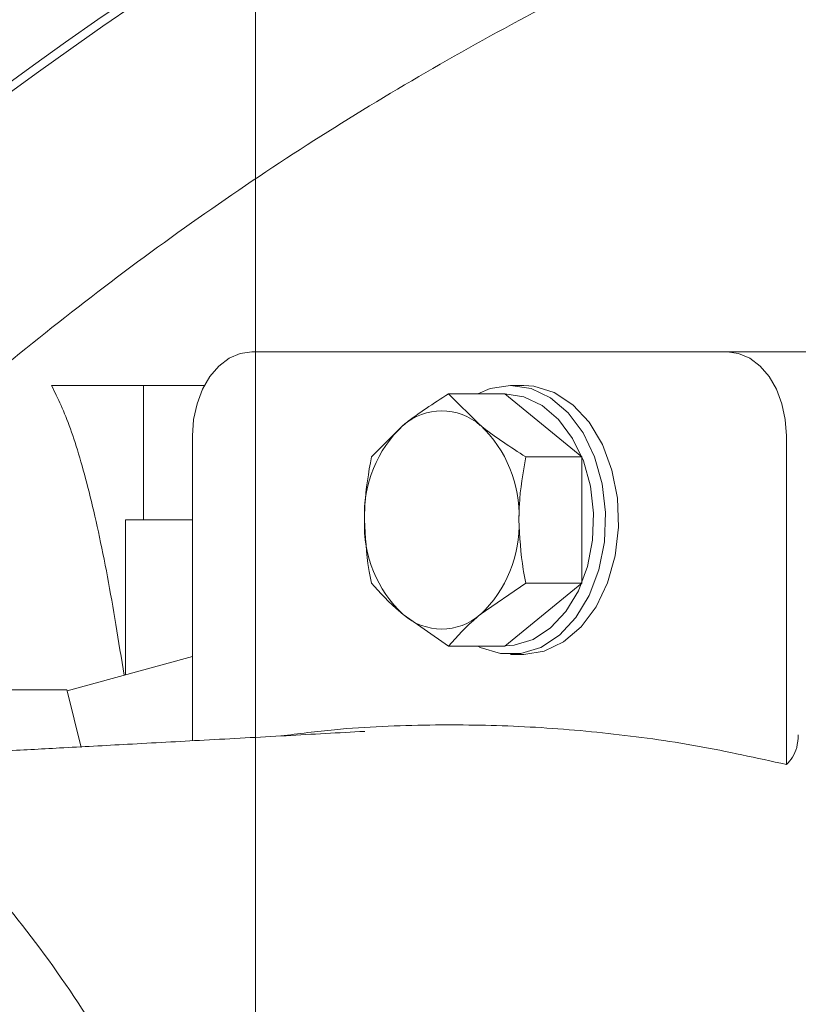
# Model space of a CAD drawing. Extents: x -3952 to -1342, y -3341 to -841.
# Drawn here: x -3507 to -3461, y -2717 to -2659 of the extents above; entities that cross this region are included whole.
import ezdxf

# ---------------------------------------------------------------- set-up
doc = ezdxf.new("R2010")
doc.units = 0
doc.header["$LTSCALE"] = 5
doc.linetypes.add('HIDDEN', pattern=[1.905, 1.27, -0.635])
doc.layers.add('Bemaßungen(Brunner)', color=7, linetype='Continuous', lineweight=25)
doc.styles.add('Brunner 2014', font='arial.ttf', dxfattribs={"height": 35})
doc.dimstyles.new('Brunner 2014', dxfattribs={"dimscale": 5, "dimtxt": 35, "dimasz": 5, "dimexe": 3.175, "dimexo": 0, "dimgap": 0.762, "dimtad": 1, "dimdec": 0, "dimrnd": 1e-08, "dimtxsty": 'Brunner 2014', "dimcen": 0.09, "dimdle": 10, "dimclrd": 7, "dimclre": 7, "dimclrt": 7, "dimadec": 1, "dimazin": 2, "dimtfac": 0.666667, "dimtdec": 0, "dimtmove": 0, "dimatfit": 3, "dimldrblk": 'Filled-1', "dimfxl": 1, "dimtolj": 1, "dimlwd": 5, "dimlwe": 5, "dimarcsym": 0})

# ---------------------------------------------------------------- blocks, each defined once
blk = doc.blocks.new('*D69')
at = {"layer": 'Bemaßungen(Brunner)', "color": 7, "linetype": 'Continuous', "lineweight": 5, "transparency": 16777216}
for p, q in [((-3631.497, -2725.762), (-3631.497, -2399.907)), ((-3389.247, -2823.284), (-3389.247, -2399.907)), ((-3606.497, -2415.782), (-3414.247, -2415.782))]:
    blk.add_line(p, q, dxfattribs=at)
at = {"layer": 'Bemaßungen(Brunner)', "color": 7, "lineweight": 5, "transparency": 16777216}
for points in [[(-3606.497, -2411.615), (-3606.497, -2419.949), (-3631.497, -2415.782)], [(-3414.247, -2411.615), (-3414.247, -2419.949), (-3389.247, -2415.782)]]:
    blk.add_solid(points, dxfattribs=at)
at = {"layer": 'Defpoints', "color": 0, "lineweight": 5, "transparency": 16777216}
for p in [(-3389.247, -2415.782), (-3631.497, -2725.762), (-3389.247, -2823.284)]:
    blk.add_point(p, dxfattribs=at)
at = {"layer": 'Bemaßungen(Brunner)', "color": 10, "lineweight": 5, "transparency": 16777216, "insert": (-3510.372, -2394.4), "char_height": 35, "attachment_point": 5, "style": 'Brunner 2014'}
blk.add_mtext('\\A1;242', dxfattribs=at)
blk = doc.blocks.new('Filled-1')
at = {"color": 0}
for p, q in [((0, 0), (-1, 0.1667)), ((-1, 0.1667), (-1, -0.1667)), ((-1, 0), (0, 0)), ((-1, -0.1667), (0, 0))]:
    blk.add_line(p, q, dxfattribs=at)
at = {"color": 0, "flags": 128}
blk.add_lwpolyline([(-1, -0.1667), (0, 0), (-1, 0.1667), (-1, -0.1667)], dxfattribs=at)
at = {"color": 0}
blk.add_solid([(-1, -0.1667), (0, 0), (-1, 0.1667), (-1, -0.1667)], dxfattribs=at)
blk = doc.blocks.new('*D90')
at = {"layer": 'Bemaßungen(Brunner)', "color": 7, "linetype": 'Continuous', "lineweight": 5, "transparency": 16777216}
for p, q in [((-3493.246, -2821.163), (-3493.246, -2456.691)), ((-3389.247, -2823.284), (-3389.247, -2456.691)), ((-3414.247, -2472.566), (-3468.246, -2472.566))]:
    blk.add_line(p, q, dxfattribs=at)
at = {"layer": 'Bemaßungen(Brunner)', "color": 7, "linetype": 'HIDDEN', "lineweight": 5, "transparency": 16777216}
for points in [[(-3468.246, -2468.399), (-3468.246, -2476.733), (-3493.246, -2472.566)], [(-3414.247, -2468.399), (-3414.247, -2476.733), (-3389.247, -2472.566)]]:
    blk.add_solid(points, dxfattribs=at)
at = {"layer": 'Defpoints', "color": 0, "linetype": 'HIDDEN', "lineweight": 5, "transparency": 16777216}
for p in [(-3493.246, -2472.566), (-3493.246, -2821.163), (-3389.247, -2823.284)]:
    blk.add_point(p, dxfattribs=at)
at = {"layer": 'Bemaßungen(Brunner)', "color": 10, "linetype": 'HIDDEN', "lineweight": 5, "transparency": 16777216, "insert": (-3441.247, -2450.886), "char_height": 35, "attachment_point": 5, "style": 'Brunner 2014'}
blk.add_mtext('\\A1;104', dxfattribs=at)

msp = doc.modelspace()

# ---------------------------------------------------------------- linework, layer by layer
at = {"color": 7, "linetype": 'Continuous', "lineweight": 5}
for p, q in [((-3493.461, -2678.284), (-3465.177, -2678.284)), ((-3459.52, -2678.284), (-3465.177, -2678.284)), ((-3505.384, -2680.284), (-3499.91, -2680.284)), ((-3499.91, -2688.284), (-3499.91, -2680.284)), ((-3499.91, -2680.284), (-3496.29, -2680.284)), ((-3477.282, -2680.284), (-3478.06, -2680.284)), ((-3481.751, -2680.779), (-3479.863, -2682.655)), ((-3478.414, -2680.779), (-3481.751, -2680.779)), ((-3473.817, -2684.531), (-3478.414, -2680.779)), ((-3486.347, -2684.531), (-3484.459, -2682.655)), ((-3496.997, -2701.424), (-3496.997, -2683.284)), ((-3461.642, -2683.284), (-3461.642, -2702.834)), ((-3473.817, -2684.531), (-3477.155, -2684.531)), ((-3473.817, -2692.037), (-3473.817, -2684.531)), ((-3500.994, -2697.503), (-3500.994, -2688.284)), ((-3499.91, -2688.284), (-3500.994, -2688.284)), ((-3496.997, -2688.284), (-3499.91, -2688.284)), ((-3477.155, -2692.037), (-3479.863, -2693.913)), ((-3478.414, -2695.79), (-3473.817, -2692.037)), ((-3473.817, -2692.037), (-3477.155, -2692.037)), ((-3481.751, -2695.79), (-3484.459, -2693.913)), ((-3478.414, -2695.79), (-3481.751, -2695.79)), ((-3504.463, -2698.452), (-3496.997, -2696.409)), ((-3478.06, -2696.284), (-3477.282, -2696.284)), ((-3504.476, -2698.402), (-3524.464, -2698.402)), ((-3504.476, -2698.402), (-3504.463, -2698.452)), ((-3503.627, -2701.815), (-3504.463, -2698.452))]:
    msp.add_line(p, q, dxfattribs=at)
at = {"color": 7, "linetype": 'Continuous', "lineweight": 5, "flags": 128}
for points in [[(-3496.997, -2683.284), (-3496.929, -2682.309), (-3496.728, -2681.371), (-3496.401, -2680.506), (-3495.961, -2679.749), (-3495.426, -2679.127), (-3494.814, -2678.665), (-3494.151, -2678.38), (-3493.461, -2678.284)], [(-3465.177, -2678.284), (-3464.487, -2678.38), (-3463.824, -2678.665), (-3463.213, -2679.127), (-3462.677, -2679.749), (-3462.238, -2680.506), (-3461.911, -2681.371), (-3461.71, -2682.309), (-3461.642, -2683.284)], [(-3478.06, -2680.284), (-3476.844, -2680.471), (-3475.685, -2681.023), (-3474.637, -2681.915), (-3473.749, -2683.105), (-3473.062, -2684.537), (-3472.609, -2686.144), (-3472.412, -2687.851), (-3472.478, -2689.578), (-3472.805, -2691.245), (-3473.378, -2692.774), (-3474.17, -2694.092), (-3475.144, -2695.139), (-3476.254, -2695.865), (-3477.448, -2696.237), (-3478.672, -2696.237), (-3479.866, -2695.865), (-3480.018, -2695.79)], [(-3480.018, -2680.779), (-3479.276, -2680.471), (-3478.06, -2680.284)], [(-3477.282, -2680.284), (-3476.671, -2680.331), (-3475.476, -2680.703), (-3474.366, -2681.429), (-3473.392, -2682.476), (-3472.6, -2683.795), (-3472.027, -2685.323), (-3471.7, -2686.99), (-3471.634, -2688.717), (-3471.832, -2690.424), (-3472.284, -2692.031), (-3472.971, -2693.463), (-3473.859, -2694.653), (-3474.907, -2695.545), (-3476.066, -2696.097), (-3477.282, -2696.284)], [(-3478.407, -2695.784), (-3477.84, -2695.74), (-3476.72, -2695.391), (-3475.68, -2694.711), (-3474.767, -2693.729), (-3474.024, -2692.493), (-3473.487, -2691.06), (-3473.18, -2689.497), (-3473.118, -2687.878), (-3473.304, -2686.278), (-3473.728, -2684.771), (-3474.372, -2683.429), (-3475.204, -2682.313), (-3476.187, -2681.477), (-3477.274, -2680.959), (-3478.414, -2680.784)]]:
    msp.add_lwpolyline(points, dxfattribs=at)
at = {"color": 7, "linetype": 'Continuous', "lineweight": 5}
for centre, radius, start, end in [((-3389.247, -2823.284), 200, 47.99217, 131.99894), ((-3389.247, -2823.284), 199.5, 47.99953, 131.99127), ((-3482.161, -2685.289), 3.495, 48.89385, 131.10615), ((-3479.465, -2687.977), 7.299, 133.17695, 182.40775), ((-3484.857, -2687.977), 7.299, 357.59225, 46.82305), ((-3479.465, -2688.591), 7.299, 177.59225, 226.82305), ((-3484.857, -2688.591), 7.299, 313.17695, 2.40775), ((-3482.161, -2691.279), 3.495, 228.89385, 311.10615)]:
    msp.add_arc(centre, radius, start, end, dxfattribs=at)
for points, knots in [([(-3202.344, -2823.284), (-3202.418, -2819.281), (-3202.567, -2811.259), (-3203.774, -2799.241), (-3205.708, -2787.282), (-3208.44, -2775.419), (-3212.261, -2762.674), (-3217.44, -2749.147), (-3224.248, -2735.019), (-3232.306, -2721.368), (-3241.486, -2708.465), (-3251.678, -2696.445), (-3262.779, -2685.367), (-3274.888, -2675.164), (-3287.807, -2666.039), (-3301.401, -2658.066), (-3315.542, -2651.286), (-3330.363, -2645.66), (-3345.592, -2641.32), (-3361.059, -2638.301), (-3376.648, -2636.584), (-3392.477, -2636.182), (-3408.266, -2637.127), (-3423.861, -2639.393), (-3439.139, -2642.933), (-3454.226, -2647.798), (-3468.83, -2653.922), (-3482.791, -2661.229), (-3496.048, -2669.616), (-3508.615, -2679.233), (-3518.292, -2687.716), (-3523.399, -2693.3), (-3524.895, -2694.937)], [0, 0, 0, 0, 0.026959, 0.054019, 0.081264, 0.108509, 0.135943, 0.170822, 0.205944, 0.241445, 0.277463, 0.312464, 0.347465, 0.382966, 0.418984, 0.453863, 0.488986, 0.524487, 0.560505, 0.595506, 0.630506, 0.666007, 0.702025, 0.736904, 0.772027, 0.807528, 0.843546, 0.878547, 0.913548, 0.949049, 0.985067, 1, 1, 1, 1]), ([(-3505.384, -2680.284), (-3505.008, -2681.059), (-3504.254, -2682.614), (-3503.141, -2686.494), (-3502.068, -2691.32), (-3501.394, -2695.498), (-3501.067, -2697.523)], [0, 0, 0, 0, 0.248998, 0.500076, 0.757785, 1, 1, 1, 1]), ([(-3484.459, -2682.655), (-3484.405, -2682.61), (-3483.623, -2681.977), (-3482.653, -2681.356), (-3481.751, -2680.779)], [0, 0, 0, 0, 0.0702148, 1, 1, 1, 1]), ([(-3479.863, -2682.655), (-3479.808, -2682.699), (-3479.026, -2683.333), (-3478.056, -2683.954), (-3477.155, -2684.531)], [0, 0, 0, 0, 0.070215, 1, 1, 1, 1]), ([(-3486.758, -2688.284), (-3486.753, -2687.985), (-3486.733, -2686.715), (-3486.514, -2685.477), (-3486.347, -2684.531)], [0, 0, 0, 0, 0.235696, 1, 1, 1, 1]), ([(-3477.155, -2684.531), (-3477.322, -2685.477), (-3477.541, -2686.715), (-3477.56, -2687.985), (-3477.565, -2688.284)], [0, 0, 0, 0, 0.764304, 1, 1, 1, 1]), ([(-3486.347, -2692.037), (-3486.399, -2691.773), (-3486.641, -2690.551), (-3486.706, -2689.28), (-3486.758, -2688.284)], [0, 0, 0, 0, 0.215894, 1, 1, 1, 1]), ([(-3477.565, -2688.284), (-3477.514, -2689.28), (-3477.449, -2690.551), (-3477.207, -2691.773), (-3477.155, -2692.037)], [0, 0, 0, 0, 0.7841057, 1, 1, 1, 1]), ([(-3484.459, -2693.913), (-3484.513, -2693.869), (-3485.284, -2693.235), (-3485.835, -2692.614), (-3486.347, -2692.037)], [0, 0, 0, 0, 0.0702148, 1, 1, 1, 1]), ([(-3479.863, -2693.913), (-3479.917, -2693.958), (-3480.687, -2694.591), (-3481.238, -2695.212), (-3481.751, -2695.79)], [0, 0, 0, 0, 0.0702148, 1, 1, 1, 1]), ([(-3536.358, -2698.333), (-3534.733, -2698.072), (-3531.471, -2697.549), (-3526.652, -2698.163), (-3521.95, -2699.741), (-3517.356, -2702.325), (-3512.82, -2705.953), (-3508.434, -2710.583), (-3504.275, -2716.122), (-3500.323, -2722.565), (-3496.569, -2729.996), (-3493.165, -2738.138), (-3490.16, -2746.775), (-3487.516, -2755.869), (-3485.179, -2765.675), (-3483.26, -2775.745), (-3481.764, -2785.829), (-3480.643, -2795.909), (-3479.867, -2806.325), (-3479.466, -2816.683), (-3479.421, -2826.774), (-3479.692, -2836.621), (-3480.292, -2846.468), (-3481.209, -2856.114), (-3482.418, -2865.403), (-3483.903, -2874.37), (-3485.678, -2883.068), (-3487.742, -2891.47), (-3490.066, -2899.444), (-3492.654, -2907.006), (-3495.487, -2914.073), (-3498.791, -2921.101), (-3502.576, -2927.919), (-3505.471, -2931.911), (-3506.926, -2933.916)], [0, 0, 0, 0, 0.03572, 0.071711, 0.105723, 0.139734, 0.174749, 0.209762, 0.243443, 0.277123, 0.311913, 0.346701, 0.378285, 0.409867, 0.442536, 0.475202, 0.504247, 0.53329, 0.563289, 0.593287, 0.620635, 0.647984, 0.676145, 0.704307, 0.731398, 0.758489, 0.786311, 0.814134, 0.842285, 0.870436, 0.899303, 0.92817, 0.963927, 1, 1, 1, 1]), ([(-3491.737, -2701.138), (-3490.672, -2701.003), (-3487.723, -2700.629), (-3482.993, -2700.442), (-3477.561, -2700.513), (-3472.247, -2700.938), (-3466.932, -2701.67), (-3463.406, -2702.446), (-3461.642, -2702.834)], [0, 0, 0, 0, 0.106177, 0.294122, 0.469719, 0.64566, 0.822652, 1, 1, 1, 1]), ([(-3486.74, -2700.866), (-3488.301, -2700.951), (-3491.48, -2701.124), (-3496.194, -2701.381), (-3500.689, -2701.625), (-3504.699, -2701.842), (-3508.207, -2702.032), (-3512.125, -2702.244), (-3515.134, -2702.407), (-3517.117, -2702.513), (-3517.34, -2702.525)], [0, 0, 0, 0, 0.153636, 0.312818, 0.46182, 0.593876, 0.705406, 0.805659, 0.978122, 1, 1, 1, 1]), ([(-3461.642, -2702.834), (-3461.512, -2702.7), (-3461.253, -2702.432), (-3460.991, -2701.806), (-3460.954, -2701.329), (-3460.935, -2701.077)], [0, 0, 0, 0, 0.321307, 0.64249, 1, 1, 1, 1])]:
    msp.add_open_spline(points, degree=3, knots=knots, dxfattribs=at)

# ---------------------------------------------------------------- dimensions: what is measured, and where the dimension line sits
at = {"layer": 'Bemaßungen(Brunner)', "color": 1, "lineweight": 5}
dim = msp.add_linear_dim(base=(-3389.247, -2415.782), p1=(-3631.497, -2725.762), p2=(-3389.247, -2823.284), dimstyle='Brunner 2014', override={"dimclrt": 10}, dxfattribs=at)
dim.commit()
dim.dimension.update_dxf_attribs({"geometry": '*D69', "text_midpoint": (-3510.372, -2394.4)})
at = {"layer": 'Bemaßungen(Brunner)', "color": 1, "linetype": 'HIDDEN', "lineweight": 5}
dim = msp.add_linear_dim(base=(-3493.246, -2472.566), p1=(-3389.247, -2823.284), p2=(-3493.246, -2821.163), angle=180, dimstyle='Brunner 2014', override={"dimclrt": 10}, dxfattribs=at)
dim.commit()
dim.dimension.update_dxf_attribs({"geometry": '*D90', "text_midpoint": (-3441.247, -2450.886)})

doc.saveas('drawing.dxf')
